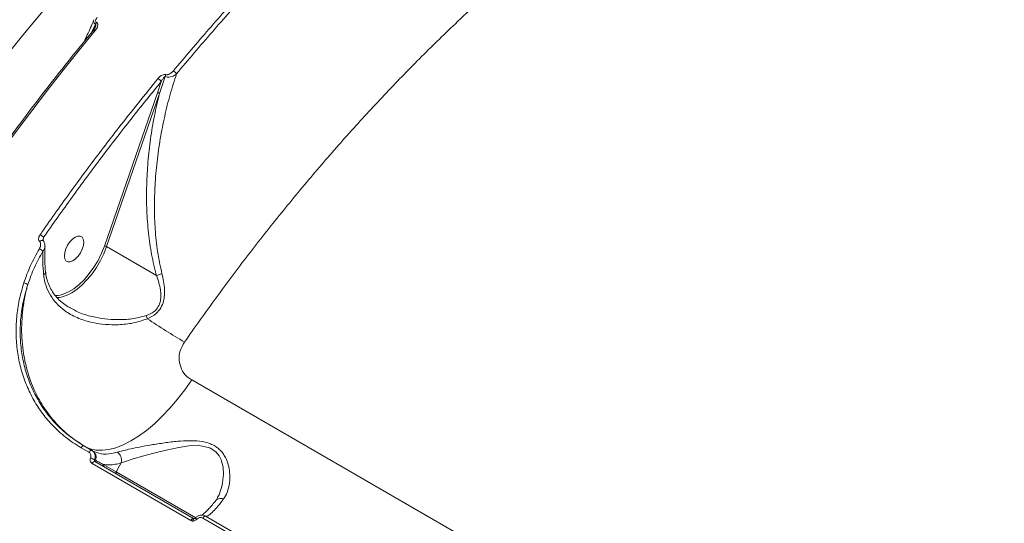
# Model space of a CAD drawing. Units: millimetres. Extents: x -9081 to 9025, y -10287 to 9312.
# Drawn here: x -4657 to -4351, y 2502 to 2659 of the extents above; entities that cross this region are included whole.
import ezdxf

# ---------------------------------------------------------------- set-up
doc = ezdxf.new("R2010")
doc.units = ezdxf.units.MM
doc.layers.add('dikom', color=7, linetype='Continuous')

msp = doc.modelspace()

# ---------------------------------------------------------------- linework, layer by layer
at = {"layer": 'dikom', "color": 7, "linetype": 'Continuous', "lineweight": 15}
for p, q in [((-4633.7, 2657.32), (-4635.01, 2654.49)), ((-4634.33, 2655.32), (-4633.61, 2657.26)), ((-4633.61, 2657.26), (-4633.7, 2657.32)), ((-4633.39, 2657.87), (-4633.3, 2657.82)), ((-4611.99, 2640.97), (-4613.75, 2635.75)), ((-4614.41, 2635.93), (-4613.19, 2639.45)), ((-4630.87, 2588.3), (-4614.41, 2635.93)), ((-4613.75, 2635.75), (-4630.2, 2588.12)), ((-4649.8, 2591.01), (-4649.92, 2590)), ((-4614.65, 2579.14), (-4630.2, 2588.12)), ((-4641.9, 2569.33), (-4641.54, 2569.13)), ((-4603.73, 2546.66), (-4391.42, 2424.09)), ((-4635.69, 2524.17), (-4638.15, 2525.59)), ((-4637.26, 2526.19), (-4634.81, 2524.77)), ((-4634.81, 2524.77), (-4634.57, 2524.63)), ((-4604.01, 2502.99), (-4634.7, 2520.71)), ((-4633.96, 2521.87), (-4633.68, 2521.71)), ((-4633.82, 2521.31), (-4603.15, 2503.61)), ((-4625.67, 2520.88), (-4627.27, 2518.11)), ((-4631.23, 2520.39), (-4627.27, 2518.11)), ((-4627.27, 2518.11), (-4602.46, 2503.78)), ((-4602.57, 2503.75), (-4602.57, 2503.75)), ((-4512.43, 2453), (-4600.3, 2503.73)), ((-4599.44, 2504.35), (-4511.65, 2453.66))]:
    msp.add_line(p, q, dxfattribs=at)
at = {"layer": 'dikom', "color": 7, "linetype": 'Continuous', "lineweight": 15, "flags": 128}
for points in [[(-4663.78, 2644.57), (-4656.67, 2653.32), (-4649.48, 2661.89)], [(-4634.22, 2655.45), (-4634.22, 2655.46), (-4634.16, 2655.48), (-4634.08, 2655.48), (-4633.98, 2655.45), (-4633.86, 2655.4), (-4633.72, 2655.33)], [(-4633.72, 2655.33), (-4638.73, 2649.21), (-4643.71, 2643), (-4648.63, 2636.72), (-4653.51, 2630.37), (-4658.34, 2623.94), (-4663.11, 2617.44), (-4667.84, 2610.87), (-4672.5, 2604.24)], [(-4642.34, 2588.53), (-4641.62, 2589.59), (-4640.8, 2590.46), (-4639.94, 2591.08), (-4639.12, 2591.4), (-4638.39, 2591.4), (-4637.82, 2591.07), (-4637.45, 2590.44), (-4637.31, 2589.56), (-4637.42, 2588.51), (-4637.77, 2587.36), (-4638.32, 2586.22), (-4639.04, 2585.17), (-4639.86, 2584.29), (-4640.71, 2583.67), (-4641.54, 2583.35), (-4642.27, 2583.35), (-4642.84, 2583.68), (-4643.21, 2584.31), (-4643.34, 2585.19), (-4643.23, 2586.24), (-4642.89, 2587.39), (-4642.34, 2588.53)], [(-4644.66, 2573.05), (-4643.69, 2573.32), (-4642.07, 2574.01), (-4640.41, 2575.02), (-4638.75, 2576.33), (-4637.12, 2577.91), (-4635.58, 2579.72), (-4634.15, 2581.71), (-4632.86, 2583.84), (-4631.76, 2586.05), (-4630.87, 2588.3)], [(-4630.2, 2588.12), (-4631.07, 2585.92), (-4632.13, 2583.75), (-4633.36, 2581.66), (-4634.74, 2579.68), (-4636.22, 2577.87), (-4637.79, 2576.26), (-4639.41, 2574.88), (-4641.04, 2573.77), (-4642.23, 2573.14)], [(-4646.27, 2572.93), (-4645.23, 2572.96), (-4644.66, 2573.05)], [(-4636.97, 2526.02), (-4635.34, 2525.28), (-4633.54, 2524.88), (-4631.59, 2524.79), (-4629.51, 2525.04), (-4627.31, 2525.61), (-4625.02, 2526.5), (-4622.65, 2527.7), (-4620.24, 2529.2), (-4617.79, 2530.99), (-4615.34, 2533.05), (-4612.9, 2535.36), (-4610.5, 2537.9), (-4608.15, 2540.65), (-4605.89, 2543.58), (-4603.73, 2546.66)], [(-4637.26, 2526.19), (-4637.35, 2526.21), (-4637.45, 2526.21), (-4637.56, 2526.17), (-4637.68, 2526.11), (-4637.8, 2526.01), (-4637.93, 2525.89), (-4638.04, 2525.75), (-4638.15, 2525.59)], [(-4634.81, 2524.77), (-4634.9, 2524.8), (-4635, 2524.79), (-4635.11, 2524.76), (-4635.23, 2524.69), (-4635.35, 2524.59), (-4635.47, 2524.47), (-4635.59, 2524.33), (-4635.69, 2524.17)], [(-4595.76, 2509.99), (-4595.18, 2510.97), (-4594.21, 2513.92), (-4593.83, 2517.31), (-4593.98, 2519.53), (-4594.58, 2521.8), (-4595.19, 2523.05), (-4596.1, 2524.21), (-4597.9, 2525.46), (-4598.5, 2525.71), (-4601.54, 2526.26), (-4604.6, 2526.15), (-4607.74, 2525.7), (-4611.66, 2524.88), (-4615.51, 2523.91), (-4618.99, 2522.96), (-4622.23, 2522.01), (-4624.06, 2521.44), (-4625.67, 2520.88), (-4625.67, 2520.88), (-4625.67, 2520.88)], [(-4633.82, 2521.31), (-4633.91, 2521.34), (-4634.01, 2521.34), (-4634.12, 2521.3), (-4634.24, 2521.23), (-4634.36, 2521.13), (-4634.48, 2521.01), (-4634.6, 2520.87), (-4634.7, 2520.71)], [(-4603.15, 2503.61), (-4603.24, 2503.63), (-4603.33, 2503.62), (-4603.44, 2503.58), (-4603.56, 2503.51), (-4603.67, 2503.41), (-4603.79, 2503.29), (-4603.91, 2503.15), (-4604.01, 2502.99)], [(-4602.94, 2503.55), (-4603.01, 2503.55), (-4603.07, 2503.51), (-4603.13, 2503.45), (-4603.18, 2503.36), (-4603.23, 2503.25), (-4603.28, 2503.11), (-4603.31, 2502.96), (-4603.33, 2502.8)], [(-4599.44, 2504.35), (-4599.52, 2504.38), (-4599.62, 2504.37), (-4599.73, 2504.33), (-4599.84, 2504.26), (-4599.96, 2504.16), (-4600.08, 2504.04), (-4600.19, 2503.89), (-4600.3, 2503.73)]]:
    msp.add_lwpolyline(points, dxfattribs=at)
at = {"layer": 'dikom', "color": 7, "linetype": 'Continuous', "lineweight": 15}
for centre, radius, start, end in [((-4631.92, 2656.66), 1.9, 140.3283, 159.6931), ((-4631.83, 2656.61), 1.9, 140.3283, 159.6931), ((-4615.66, 2637.79), 2.97, 33.7823, 60.4635), ((-4609.84, 2640.54), 2.19, 151.1421, 168.6027), ((-4610.9, 2640.18), 2.95, 33.8237, 60.1991), ((-4614.41, 2634.62), 1.31, 59.3905, 90.0195), ((-4653.59, 2587.09), 5.45, 45.9947, 60.3717), ((-4650.25, 2589.07), 0.979, 78.9504, 144.018), ((-4630.87, 2586.99), 1.31, 59.3896, 90.0204), ((-4653.05, 2583.27), 4.61, 48.5283, 65.2134), ((-4656.43, 2573.89), 2.96, 54.9378, 80.7815), ((-4645.99, 2580.67), 8.42, 271.5254, 296.5598), ((-4661.36, 2547.79), 47.36, 22.1843, 23.4862), ((-4480.82, 2770.03), 245.85, 236.2219, 239.3927), ((-4635.82, 2522.65), 2.35, 336.3677, 57.6689), ((-4637.13, 2516.58), 6.16, 59.0892, 71.782), ((-4633.25, 2521.52), 0.469, 156.3659, 237.6692), ((-4630.83, 2520.14), 0.478, 147.3387, 237.0737), ((-4626.87, 2517.85), 0.479, 147.3533, 237.0591), ((-4600.5, 2505.56), 2.75, 221.2524, 233.1324)]:
    msp.add_arc(centre, radius, start, end, dxfattribs=at)
for points, knots in [([(-4275.83, 2737.71), (-4278.02, 2738.96), (-4283.43, 2742.05), (-4292.69, 2745.84), (-4303.51, 2749.16), (-4314.96, 2751.41), (-4327, 2752.57), (-4339.61, 2752.61), (-4352.5, 2751.52), (-4365.62, 2749.35), (-4378.9, 2746.14), (-4392.59, 2741.84), (-4406.64, 2736.43), (-4421.03, 2729.89), (-4435.42, 2722.37), (-4449.76, 2713.93), (-4464, 2704.63), (-4478.39, 2694.32), (-4492.89, 2682.99), (-4507.44, 2670.65), (-4520.78, 2658.44), (-4532.91, 2646.59), (-4543.88, 2635.29), (-4554.73, 2623.5), (-4565.41, 2611.27), (-4575.88, 2598.66), (-4586.15, 2585.64), (-4596.22, 2572.26), (-4602.74, 2563.04), (-4605.99, 2558.42)], [0, 0, 0, 0, 0.026937, 0.066488, 0.10607, 0.145621, 0.186327, 0.227067, 0.267773, 0.307193, 0.346644, 0.386065, 0.426635, 0.467239, 0.507809, 0.547136, 0.586493, 0.62582, 0.666293, 0.706799, 0.747272, 0.778685, 0.810099, 0.841763, 0.873427, 0.904943, 0.93646, 0.96823, 1, 1, 1, 1]), ([(-4609.44, 2642.74), (-4605.77, 2647.09), (-4598.45, 2655.78), (-4587.19, 2668.32), (-4575.77, 2680.52), (-4568.02, 2688.27), (-4564.15, 2692.15)], [0, 0, 0, 0, 0.249097, 0.498193, 0.749096, 1, 1, 1, 1]), ([(-4563.26, 2691.12), (-4567.1, 2687.28), (-4574.78, 2679.6), (-4586.15, 2667.47), (-4597.41, 2654.92), (-4604.77, 2646.19), (-4608.45, 2641.82)], [0, 0, 0, 0, 0.249097, 0.498195, 0.749097, 1, 1, 1, 1]), ([(-4634.14, 2658.64), (-4634.47, 2657.82), (-4635.45, 2655.45), (-4636.57, 2653.18), (-4637.3, 2651.7)], [0, 0, 0, 0, 0.345542, 1, 1, 1, 1]), ([(-4633.7, 2657.32), (-4633.79, 2657.38), (-4633.98, 2657.51), (-4634.19, 2657.79), (-4634.28, 2658.16), (-4634.28, 2658.47), (-4634.17, 2658.62), (-4634.16, 2658.65)], [0, 0, 0, 0, 0.176035, 0.383959, 0.653276, 0.943827, 1, 1, 1, 1]), ([(-4633.12, 2659.42), (-4633.28, 2659.19), (-4633.52, 2658.87), (-4633.63, 2658.42), (-4633.61, 2658.15), (-4633.52, 2657.97), (-4633.43, 2657.9), (-4633.39, 2657.87)], [0, 0, 0, 0, 0.437081, 0.628871, 0.790908, 0.906055, 1, 1, 1, 1]), ([(-4633.75, 2656.23), (-4633.76, 2656.21), (-4633.81, 2656.04), (-4633.97, 2655.76), (-4634.16, 2655.54), (-4634.23, 2655.46)], [0, 0, 0, 0, 0.112076, 0.665209, 1, 1, 1, 1]), ([(-4633.74, 2656.25), (-4633.69, 2656.4), (-4633.6, 2656.65), (-4633.54, 2656.97), (-4633.54, 2657.15), (-4633.58, 2657.23), (-4633.6, 2657.25), (-4633.61, 2657.26), (-4633.61, 2657.26)], [0, 0, 0, 0, 0.439634, 0.742477, 0.902374, 0.951276, 0.992419, 1, 1, 1, 1]), ([(-4633.3, 2657.82), (-4633.23, 2657.77), (-4633.08, 2657.66), (-4632.94, 2657.36), (-4632.92, 2656.93), (-4633.09, 2656.26), (-4633.41, 2655.71), (-4633.68, 2655.37), (-4633.72, 2655.33)], [0, 0, 0, 0, 0.092775, 0.206185, 0.369279, 0.572431, 0.947157, 1, 1, 1, 1]), ([(-4634.22, 2655.45), (-4635.46, 2653.95), (-4639.05, 2649.59), (-4644.94, 2642.25), (-4651.84, 2633.39), (-4658.64, 2624.38), (-4665.22, 2615.39), (-4669.97, 2608.71), (-4672.5, 2605.08), (-4672.96, 2604.41)], [0, 0, 0, 0, 0.092523, 0.268311, 0.444101, 0.619888, 0.795673, 0.962207, 1, 1, 1, 1]), ([(-4650.89, 2591.83), (-4650.51, 2592.37), (-4648.63, 2595.08), (-4643.68, 2602.08), (-4635.93, 2612.69), (-4625.62, 2626.25), (-4618.28, 2635.32), (-4614.2, 2640.38)], [0, 0, 0, 0, 0.032166, 0.160835, 0.418396, 0.675957, 1, 1, 1, 1]), ([(-4608.45, 2641.82), (-4609.13, 2639.71), (-4610.52, 2635.38), (-4612.19, 2628.63), (-4613.57, 2621.62), (-4614.58, 2614.46), (-4615.18, 2607.35), (-4615.39, 2600.36), (-4615.16, 2593.47), (-4614.49, 2586.52), (-4613.48, 2581.96), (-4612.98, 2579.68)], [0, 0, 0, 0, 0.107957, 0.221264, 0.334572, 0.449784, 0.564986, 0.672071, 0.779129, 0.889621, 1, 1, 1, 1]), ([(-4614.2, 2640.38), (-4614.14, 2640.45), (-4613.85, 2640.78), (-4613.32, 2641.24), (-4612.64, 2641.56), (-4612.14, 2641.67), (-4611.89, 2641.62), (-4611.76, 2641.59)], [0, 0, 0, 0, 0.095094, 0.471965, 0.715779, 0.857241, 1, 1, 1, 1]), ([(-4611.99, 2640.97), (-4612.02, 2640.97), (-4612.07, 2640.96), (-4612.18, 2640.89), (-4612.38, 2640.71), (-4612.71, 2640.29), (-4612.99, 2639.83), (-4613.16, 2639.51), (-4613.19, 2639.45)], [0, 0, 0, 0, 0.046121, 0.090143, 0.210127, 0.459825, 0.889184, 1, 1, 1, 1]), ([(-4608.45, 2641.82), (-4608.53, 2641.76), (-4608.92, 2641.44), (-4609.69, 2641.03), (-4610.67, 2640.81), (-4611.41, 2640.8), (-4611.79, 2640.91), (-4611.99, 2640.97)], [0, 0, 0, 0, 0.082543, 0.435069, 0.677245, 0.833003, 1, 1, 1, 1]), ([(-4611.76, 2641.59), (-4611.64, 2641.57), (-4611.39, 2641.52), (-4610.91, 2641.63), (-4610.27, 2641.94), (-4609.76, 2642.36), (-4609.49, 2642.68), (-4609.44, 2642.74)], [0, 0, 0, 0, 0.145602, 0.289971, 0.532102, 0.909814, 1, 1, 1, 1]), ([(-4613.19, 2639.45), (-4616.33, 2635.57), (-4622.62, 2627.83), (-4631.85, 2615.83), (-4640.94, 2603.59), (-4646.85, 2595.21), (-4649.8, 2591.01)], [0, 0, 0, 0, 0.2493137, 0.4986283, 0.7493139, 1, 1, 1, 1]), ([(-4614.65, 2579.14), (-4614.72, 2579.38), (-4615.41, 2581.78), (-4616.44, 2586.44), (-4617.36, 2593.27), (-4617.8, 2600.23), (-4617.8, 2607.34), (-4617.4, 2614.47), (-4616.58, 2621.64), (-4615.41, 2628.76), (-4614.3, 2633.42), (-4613.75, 2635.75)], [0, 0, 0, 0, 0.012974, 0.130609, 0.248338, 0.370448, 0.492589, 0.618292, 0.744005, 0.872002, 1, 1, 1, 1]), ([(-4651.05, 2589.65), (-4651.07, 2589.68), (-4651.18, 2589.79), (-4651.33, 2590.07), (-4651.39, 2590.57), (-4651.27, 2591.2), (-4651.02, 2591.62), (-4650.89, 2591.83)], [0, 0, 0, 0, 0.049081, 0.217902, 0.426658, 0.702243, 1, 1, 1, 1]), ([(-4651.11, 2587.45), (-4651, 2587.68), (-4650.78, 2588.12), (-4650.69, 2588.76), (-4650.77, 2589.3), (-4650.96, 2589.54), (-4651.05, 2589.65)], [0, 0, 0, 0, 0.2974588, 0.5890454, 0.8028378, 1, 1, 1, 1]), ([(-4649.4, 2588.18), (-4649.39, 2588.34), (-4649.34, 2588.75), (-4649.55, 2589.37), (-4649.8, 2589.85), (-4650.01, 2589.99), (-4650.02, 2589.99)], [0, 0, 0, 0, 0.238088, 0.620261, 0.979383, 1, 1, 1, 1]), ([(-4650, 2589.98), (-4650, 2589.98), (-4649.99, 2589.97), (-4650.01, 2590.01), (-4650.02, 2590.09), (-4650, 2590.16), (-4650, 2590.19)], [0, 0, 0, 0, 0.071527, 0.424064, 0.783967, 1, 1, 1, 1]), ([(-4649.8, 2591.01), (-4649.85, 2590.85), (-4649.95, 2590.59), (-4649.98, 2590.3), (-4650, 2590.19)], [0, 0, 0, 0, 0.609679, 1, 1, 1, 1]), ([(-4649.41, 2588.16), (-4649.43, 2587.95), (-4649.47, 2587.46), (-4649.8, 2586.99), (-4649.99, 2586.72)], [0, 0, 0, 0, 0.415945, 1, 1, 1, 1]), ([(-4649.19, 2580.17), (-4649.19, 2580.2), (-4649.35, 2581.36), (-4649.44, 2583.6), (-4649.5, 2586.24), (-4649.38, 2587.72), (-4649.34, 2588.15)], [0, 0, 0, 0, 0.010731, 0.418913, 0.827086, 1, 1, 1, 1]), ([(-4655.95, 2576.82), (-4655.31, 2578.63), (-4654.01, 2582.29), (-4652.08, 2585.72), (-4651.11, 2587.45)], [0, 0, 0, 0, 0.496493, 1, 1, 1, 1]), ([(-4649.99, 2586.72), (-4650.93, 2585.06), (-4652.81, 2581.7), (-4654.08, 2578.12), (-4654.72, 2576.32)], [0, 0, 0, 0, 0.496482, 1, 1, 1, 1]), ([(-4649.81, 2579.42), (-4649.91, 2580.66), (-4650.11, 2583.15), (-4650.03, 2585.53), (-4649.99, 2586.72)], [0, 0, 0, 0, 0.497868, 1, 1, 1, 1]), ([(-4649.81, 2579.42), (-4649.78, 2579.44), (-4649.67, 2579.5), (-4649.42, 2579.67), (-4649.19, 2579.92), (-4649.22, 2580.1), (-4649.23, 2580.17)], [0, 0, 0, 0, 0.069364, 0.275968, 0.712354, 1, 1, 1, 1]), ([(-4617.51, 2565.67), (-4618.97, 2565.18), (-4621.9, 2564.2), (-4626.35, 2563.78), (-4630.59, 2563.83), (-4634.79, 2564.43), (-4638.96, 2565.69), (-4642.56, 2567.58), (-4645.32, 2569.86), (-4647.36, 2572.3), (-4648.86, 2575.14), (-4649.58, 2577.59), (-4649.76, 2579.06), (-4649.81, 2579.42)], [0, 0, 0, 0, 0.107139, 0.214579, 0.311346, 0.408091, 0.521752, 0.635295, 0.719262, 0.803178, 0.887821, 0.972404, 1, 1, 1, 1]), ([(-4641.92, 2569.27), (-4642.5, 2569.64), (-4643.73, 2570.42), (-4645.33, 2571.87), (-4646.73, 2573.53), (-4647.83, 2575.34), (-4648.61, 2577.27), (-4649.05, 2578.89), (-4649.13, 2579.89), (-4649.15, 2580.18)], [0, 0, 0, 0, 0.14873, 0.316019, 0.478913, 0.637147, 0.790116, 0.940141, 1, 1, 1, 1]), ([(-4617.92, 2566.66), (-4617.04, 2567.03), (-4615.53, 2567.66), (-4614, 2569.42), (-4613.4, 2571.22), (-4613.29, 2572.98), (-4613.54, 2575.62), (-4614.14, 2577.67), (-4614.64, 2579.14), (-4614.64, 2579.14)], [0, 0, 0, 0, 0.188615, 0.321666, 0.455548, 0.569142, 0.683125, 0.999683, 1, 1, 1, 1]), ([(-4612.98, 2579.68), (-4612.63, 2578.06), (-4612.16, 2575.84), (-4612.17, 2572.98), (-4612.45, 2571.02), (-4613.24, 2569.02), (-4614.92, 2567), (-4616.56, 2566.16), (-4617.51, 2565.67)], [0, 0, 0, 0, 0.303073, 0.415238, 0.529514, 0.668755, 0.808542, 1, 1, 1, 1]), ([(-4614.64, 2579.14), (-4614.64, 2579.14), (-4614.65, 2579.14), (-4614.65, 2579.14), (-4614.65, 2579.14), (-4614.65, 2579.14)], [0, 0, 0, 0, 0.342505, 0.8205287, 1, 1, 1, 1]), ([(-4612.98, 2579.68), (-4613.02, 2579.67), (-4613.31, 2579.59), (-4613.92, 2579.41), (-4614.39, 2579.23), (-4614.64, 2579.14)], [0, 0, 0, 0, 0.069976, 0.497835, 1, 1, 1, 1]), ([(-4638.15, 2525.59), (-4639.78, 2526.63), (-4643.06, 2528.71), (-4647.12, 2532.5), (-4650.5, 2536.58), (-4653.21, 2540.86), (-4655.4, 2545.48), (-4657.01, 2550.39), (-4658.03, 2555.52), (-4658.46, 2560.8), (-4658.25, 2566.16), (-4657.48, 2571.54), (-4656.46, 2575.06), (-4655.95, 2576.82)], [0, 0, 0, 0, 0.102184, 0.204368, 0.29249, 0.380891, 0.469013, 0.557404, 0.646076, 0.734467, 0.822883, 0.91158, 1, 1, 1, 1]), ([(-4654.72, 2576.32), (-4655.22, 2574.6), (-4656.22, 2571.15), (-4656.98, 2565.89), (-4657.19, 2560.65), (-4656.76, 2555.49), (-4655.76, 2550.47), (-4654.18, 2545.66), (-4652.03, 2541.14), (-4649.38, 2536.96), (-4646.06, 2532.96), (-4642.08, 2529.25), (-4638.87, 2527.21), (-4637.26, 2526.19)], [0, 0, 0, 0, 0.088373, 0.177025, 0.265393, 0.353767, 0.442426, 0.530801, 0.618946, 0.707372, 0.795521, 0.89776, 1, 1, 1, 1]), ([(-4636.97, 2526.02), (-4638.3, 2526.85), (-4640.99, 2528.54), (-4645.16, 2532.21), (-4648.55, 2536.23), (-4651.16, 2540.41), (-4653.4, 2544.87), (-4655.06, 2549.71), (-4656.1, 2554.81), (-4656.55, 2558.76), (-4656.68, 2562.76), (-4656.49, 2566.81), (-4655.97, 2570.92), (-4655.32, 2574.1), (-4654.84, 2575.89), (-4654.72, 2576.32)], [0, 0, 0, 0, 0.086911, 0.174888, 0.305722, 0.373065, 0.44041, 0.572503, 0.640535, 0.708565, 0.775106, 0.841647, 0.910153, 0.97866, 1, 1, 1, 1]), ([(-4641.54, 2569.13), (-4640.72, 2568.66), (-4638.61, 2567.44), (-4634.93, 2566.34), (-4630.77, 2565.58), (-4626.63, 2565.35), (-4622.27, 2565.53), (-4619.39, 2566.28), (-4617.92, 2566.66)], [0, 0, 0, 0, 0.122533, 0.31617, 0.477873, 0.642621, 0.818883, 1, 1, 1, 1]), ([(-4605.99, 2558.42), (-4606.5, 2557.54), (-4607.51, 2555.74), (-4607.76, 2552.74), (-4607.02, 2549.96), (-4605.55, 2547.89), (-4604.25, 2547.01), (-4603.73, 2546.66)], [0, 0, 0, 0, 0.209908, 0.422895, 0.63826, 0.855355, 1, 1, 1, 1]), ([(-4626.9, 2524.22), (-4626.38, 2524.37), (-4625.33, 2524.66), (-4623.04, 2525.18), (-4620.05, 2525.8), (-4616.28, 2526.48), (-4612.25, 2527.14), (-4608.32, 2527.61), (-4604.64, 2527.84), (-4601.19, 2527.71), (-4598.37, 2527.08), (-4596.38, 2526.09), (-4595.07, 2525.1), (-4594, 2523.9), (-4593.01, 2522.28), (-4592.27, 2520.27), (-4591.8, 2517.56), (-4591.86, 2514.61), (-4592.52, 2511.76), (-4593.41, 2510.33), (-4593.81, 2509.68)], [0, 0, 0, 0, 0.04508, 0.090183, 0.158889, 0.227684, 0.298404, 0.369113, 0.425048, 0.480819, 0.540819, 0.571383, 0.601954, 0.634466, 0.66703, 0.719846, 0.77277, 0.852883, 0.932986, 1, 1, 1, 1]), ([(-4635.2, 2522.44), (-4635.15, 2522.6), (-4635.05, 2522.92), (-4635.1, 2523.41), (-4635.29, 2523.84), (-4635.52, 2524.07), (-4635.67, 2524.16), (-4635.69, 2524.17)], [0, 0, 0, 0, 0.240744, 0.481343, 0.722079, 0.962822, 1, 1, 1, 1]), ([(-4634.81, 2524.77), (-4634.78, 2524.75), (-4634.53, 2524.6), (-4634.13, 2524.21), (-4633.8, 2523.5), (-4633.72, 2522.68), (-4633.88, 2522.14), (-4633.96, 2521.87)], [0, 0, 0, 0, 0.037239, 0.278112, 0.518869, 0.759386, 1, 1, 1, 1]), ([(-4634.57, 2524.63), (-4633.71, 2524.26), (-4631.97, 2523.51), (-4629.27, 2523.6), (-4627.48, 2524.07), (-4626.9, 2524.22)], [0, 0, 0, 0, 0.395874, 0.803226, 1, 1, 1, 1]), ([(-4625.67, 2520.88), (-4625.61, 2521.14), (-4625.48, 2521.66), (-4625.59, 2522.51), (-4625.91, 2523.3), (-4626.36, 2523.84), (-4626.71, 2524.11), (-4626.87, 2524.2), (-4626.9, 2524.22)], [0, 0, 0, 0, 0.21235, 0.424694, 0.637031, 0.849371, 0.965499, 1, 1, 1, 1]), ([(-4634.7, 2520.71), (-4634.72, 2520.72), (-4634.87, 2520.81), (-4635.11, 2521.04), (-4635.3, 2521.47), (-4635.35, 2521.96), (-4635.25, 2522.28), (-4635.2, 2522.44)], [0, 0, 0, 0, 0.037233, 0.277885, 0.51859, 0.759228, 1, 1, 1, 1]), ([(-4633.96, 2521.87), (-4633.98, 2521.82), (-4634.02, 2521.72), (-4634.01, 2521.56), (-4633.95, 2521.42), (-4633.88, 2521.34), (-4633.83, 2521.32), (-4633.82, 2521.31)], [0, 0, 0, 0, 0.240243, 0.481131, 0.722345, 0.96294, 1, 1, 1, 1]), ([(-4633.68, 2521.71), (-4633.55, 2521.64), (-4632.94, 2521.29), (-4632.12, 2520.84), (-4631.42, 2520.49), (-4631.23, 2520.39)], [0, 0, 0, 0, 0.153661, 0.768296, 1, 1, 1, 1]), ([(-4625.67, 2520.88), (-4626.29, 2520.71), (-4627.6, 2520.37), (-4629.47, 2520.19), (-4630.64, 2520.33), (-4631.23, 2520.39)], [0, 0, 0, 0, 0.309354, 0.653215, 1, 1, 1, 1]), ([(-4625.67, 2520.88), (-4625.67, 2520.88), (-4625.67, 2520.88), (-4625.67, 2520.88), (-4625.67, 2520.88)], [0, 0, 0, 0, 0.801924, 1, 1, 1, 1]), ([(-4596.21, 2509.2), (-4596.38, 2508.98), (-4596.98, 2508.24), (-4597.88, 2507.2), (-4598.89, 2506.1), (-4599.69, 2505.33), (-4600.26, 2504.84), (-4600.46, 2504.71), (-4600.55, 2504.65)], [0, 0, 0, 0, 0.08211, 0.290127, 0.497424, 0.702042, 0.878965, 1, 1, 1, 1]), ([(-4593.81, 2509.68), (-4594.41, 2508.91), (-4595.62, 2507.36), (-4597.16, 2505.64), (-4598.27, 2504.64), (-4599, 2504.23), (-4599.25, 2504.29), (-4599.38, 2504.31)], [0, 0, 0, 0, 0.21065, 0.424751, 0.676211, 0.837403, 1, 1, 1, 1]), ([(-4595.72, 2509.97), (-4595.86, 2509.7), (-4596.02, 2509.4), (-4596.22, 2509.19), (-4596.24, 2509.17)], [0, 0, 0, 0, 0.883219, 1, 1, 1, 1]), ([(-4596.18, 2509.17), (-4596.13, 2509.25), (-4595.94, 2509.51), (-4595.4, 2509.77), (-4594.68, 2509.88), (-4594.13, 2509.79), (-4593.86, 2509.69), (-4593.81, 2509.68)], [0, 0, 0, 0, 0.1162, 0.4048984, 0.6936148, 0.9507699, 1, 1, 1, 1]), ([(-4603.33, 2502.8), (-4603.4, 2502.8), (-4603.64, 2502.82), (-4603.86, 2502.92), (-4604.01, 2502.99)], [0, 0, 0, 0, 0.2879605, 1, 1, 1, 1]), ([(-4602.15, 2503.36), (-4602.27, 2503.25), (-4602.5, 2503.01), (-4602.92, 2502.83), (-4603.2, 2502.81), (-4603.33, 2502.8)], [0, 0, 0, 0, 0.350947, 0.701407, 1, 1, 1, 1]), ([(-4603.15, 2503.61), (-4603.11, 2503.58), (-4603.04, 2503.56), (-4602.96, 2503.55), (-4602.94, 2503.55)], [0, 0, 0, 0, 0.720639, 1, 1, 1, 1]), ([(-4602.57, 2503.75), (-4602.59, 2503.73), (-4602.63, 2503.68), (-4602.72, 2503.61), (-4602.86, 2503.56), (-4602.9, 2503.55), (-4602.97, 2503.56), (-4602.97, 2503.56)], [0, 0, 0, 0, 0.119901, 0.357697, 0.633407, 0.999776, 1, 1, 1, 1]), ([(-4602.57, 2503.75), (-4602.36, 2503.95), (-4601.95, 2504.36), (-4601.12, 2504.67), (-4600.23, 2504.7), (-4599.71, 2504.47), (-4599.44, 2504.35)], [0, 0, 0, 0, 0.2425061, 0.4917043, 0.7472645, 1, 1, 1, 1]), ([(-4600.3, 2503.73), (-4600.45, 2503.8), (-4600.76, 2503.94), (-4601.28, 2503.92), (-4601.78, 2503.73), (-4602.03, 2503.48), (-4602.15, 2503.36)], [0, 0, 0, 0, 0.256614, 0.513655, 0.76122, 1, 1, 1, 1])]:
    msp.add_open_spline(points, degree=3, knots=knots, dxfattribs=at)

doc.saveas('drawing.dxf')
